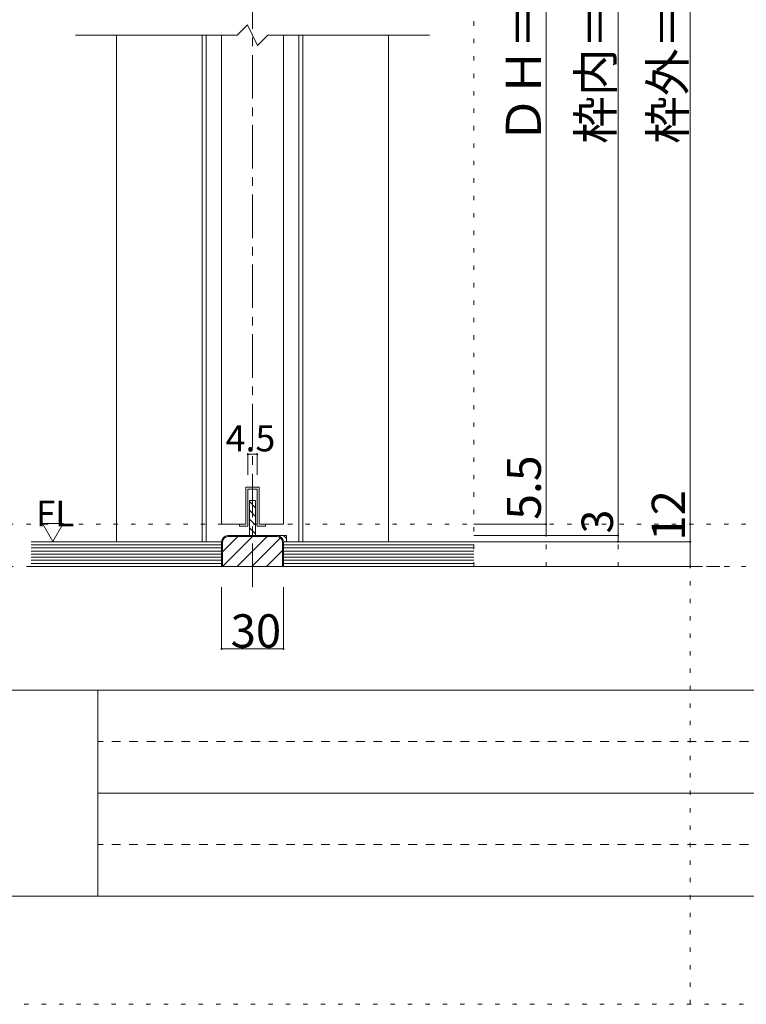
# Model space of a CAD drawing. Units: millimetres. Extents: x -6140 to 10853, y -4455 to 4425.
# Drawn here: x -1943 to 173, y -4455 to -1588 of the extents above; entities that cross this region are included whole.
import ezdxf

# ---------------------------------------------------------------- set-up
doc = ezdxf.new("R2010")
doc.units = ezdxf.units.MM
doc.header["$LTSCALE"] = 30
for name, pattern in [('JWW_CENTER1', [6.773333, 4.233333, -0.846667, 0.846667, -0.846667]), ('JWW_DASHED1', [1.693333, 0.846667, -0.846667]), ('JWW_HOJO', [1.693333, -1.27, 0.423333])]:
    doc.linetypes.add(name, pattern=pattern)
for name, color, linetype in [('0-0_補助線', 7, 'Continuous'), ('0-1_通り芯', 7, 'Continuous'), ('0-3_仕上げ', 7, 'Continuous'), ('0-4_枠', 7, 'Continuous'), ('0-6_扉', 7, 'Continuous'), ('0-7_金物', 7, 'Continuous'), ('0-A_文字', 7, 'Continuous'), ('0-B_寸法', 7, 'Continuous'), ('0-C_ハッチ', 7, 'Continuous'), ('F-0_補助線', 7, 'Continuous'), ('戸当り', 7, 'Continuous')]:
    doc.layers.add(name, color=color, linetype=linetype)

msp = doc.modelspace()

# ---------------------------------------------------------------- linework, layer by layer
at = {"layer": '0-0_補助線', "color": 120, "linetype": 'JWW_HOJO', "lineweight": 5}
for p, q in [((-620.1, -3180), (-620.1, 487.5)), ((-410.1, -3180), (-410.1, 487.5)), ((-200.1, -3180), (-200.1, 487.5)), ((9.9, -3180), (-1910.1, -3180))]:
    msp.add_line(p, q, dxfattribs=at)
at = {"layer": '0-1_通り芯', "color": 120, "linetype": 'JWW_CENTER1', "lineweight": 5}
for p, q in [((-1265.1, -3240), (-1265.1, 526.5)), ((-1910.1, -3180), (123.9, -3180))]:
    msp.add_line(p, q, dxfattribs=at)
at = {"layer": '0-3_仕上げ', "color": 40, "linetype": 'Continuous', "lineweight": 15}
for p, q in [((-1355.1, -3108), (-1910.1, -3108)), ((-620.1, -3108), (-1175.1, -3108)), ((-620.1, -3108), (-1175.1, -3108)), ((-620.1, -3180), (-1910.1, -3180))]:
    msp.add_line(p, q, dxfattribs=at)
at = {"layer": '0-3_仕上げ', "color": 7, "linetype": 'Continuous', "lineweight": 9}
for p, q in [((-1355.1, -3117), (-1910.1, -3117)), ((-620.1, -3117), (-1175.1, -3117)), ((-620.1, -3117), (-1175.1, -3117)), ((-1355.1, -3126), (-1910.1, -3126)), ((-1355.1, -3135), (-1910.1, -3135)), ((-1355.1, -3144), (-1910.1, -3144)), ((-1355.1, -3153), (-1910.1, -3153)), ((-620.1, -3126), (-1175.1, -3126)), ((-620.1, -3126), (-1175.1, -3126)), ((-620.1, -3135), (-1175.1, -3135)), ((-620.1, -3135), (-1175.1, -3135)), ((-620.1, -3144), (-1175.1, -3144)), ((-620.1, -3144), (-1175.1, -3144)), ((-620.1, -3153), (-1175.1, -3153)), ((-620.1, -3153), (-1175.1, -3153)), ((-1355.1, -3162), (-1910.1, -3162)), ((-1355.1, -3171), (-1910.1, -3171)), ((-620.1, -3162), (-1175.1, -3162)), ((-620.1, -3162), (-1175.1, -3162)), ((-620.1, -3171), (-1175.1, -3171)), ((-620.1, -3171), (-1175.1, -3171))]:
    msp.add_line(p, q, dxfattribs=at)
at = {"layer": '0-4_枠', "color": 120, "linetype": 'Continuous', "lineweight": 5}
for p, q in [((-1661.1, -3108), (-1661.1, -1632.8)), ((-1412.1, -1632.8), (-1412.1, -3108)), ((-1118.1, -1632.8), (-1118.1, -3108)), ((-869.1, -1632.8), (-869.1, -3108))]:
    msp.add_line(p, q, dxfattribs=at)
at = {"layer": '0-4_枠', "color": 92, "linetype": 'Continuous', "lineweight": 13}
for p, q in [((-1192.9, -3090), (-1337.2, -3090)), ((-1193.1, -3093), (-1337.1, -3093)), ((-1355.1, -3108), (-1355.1, -3180)), ((-1352.1, -3108), (-1352.1, -3180)), ((-1178.1, -3108), (-1178.1, -3180)), ((-1175.1, -3108), (-1175.1, -3180))]:
    msp.add_line(p, q, dxfattribs=at)
at = {"layer": '0-4_枠', "color": 40, "linetype": 'Continuous', "lineweight": 15}
msp.add_line((-1355.1, -3180), (-1355.1, -3108), dxfattribs=at)
at = {"layer": '0-4_枠', "color": 92, "linetype": 'Continuous', "lineweight": 13}
for centre, radius, start, end in [((-1337.1, -3108), 18, 90.5109, 180), ((-1337.1, -3108), 15, 90, 180), ((-1193.1, -3108), 15, 0, 90), ((-1193.1, -3108), 18, 0, 89.4891)]:
    msp.add_arc(centre, radius, start, end, dxfattribs=at)
at = {"layer": '0-6_扉', "color": 40, "linetype": 'Continuous', "lineweight": 15}
for p, q in [((-1310.1, -1632.8), (-1280.1, -1602.8)), ((-1280.1, -1602.8), (-1250.1, -1662.8)), ((-1781.1, -1632.8), (-1310.1, -1632.8)), ((-1250.1, -1662.8), (-1220.1, -1632.8)), ((-1220.1, -1632.8), (-749.1, -1632.8))]:
    msp.add_line(p, q, dxfattribs=at)
at = {"layer": '0-6_扉', "color": 200, "linetype": 'Continuous', "lineweight": 20}
for p, q in [((-1355.1, -1632.8), (-1355.1, -3057)), ((-1175.1, -1632.8), (-1175.1, -3057)), ((-1284.6, -2949), (-1245.6, -2949)), ((-1284.6, -2949), (-1284.6, -3057)), ((-1245.6, -2949), (-1245.6, -3057)), ((-1355.1, -3057), (-1284.6, -3057)), ((-1245.6, -3057), (-1175.1, -3057))]:
    msp.add_line(p, q, dxfattribs=at)
at = {"layer": '0-7_金物', "color": 7, "linetype": 'Continuous', "lineweight": 9}
for p, q in [((-1245.6, -2949), (-1284.6, -2949)), ((-1284.6, -2949), (-1284.6, -3057)), ((-1245.6, -3057), (-1245.6, -2949)), ((-1278.6, -2955), (-1251.6, -2955)), ((-1278.6, -2955), (-1278.6, -3063)), ((-1251.6, -3063), (-1251.6, -2955)), ((-1284.6, -3057), (-1302.6, -3057)), ((-1302.6, -3057), (-1302.6, -3063)), ((-1278.6, -3063), (-1302.6, -3063)), ((-1251.6, -3063), (-1227.6, -3063)), ((-1227.6, -3057), (-1245.6, -3057)), ((-1227.6, -3063), (-1227.6, -3057))]:
    msp.add_line(p, q, dxfattribs=at)
at = {"layer": '0-7_金物', "color": 92, "linetype": 'Continuous', "lineweight": 13}
for p, q in [((-1256.1, -2988), (-1274.1, -2988)), ((-1274.1, -3090), (-1274.1, -2988)), ((-1256.1, -2988), (-1256.1, -3090)), ((-1166.1, -3090), (-1192.9, -3090)), ((-1166.1, -3090), (-1166.1, -3108)), ((-1175.1, -3108), (-1166.1, -3108))]:
    msp.add_line(p, q, dxfattribs=at)
at = {"layer": '0-A_文字', "color": 7, "linetype": 'Continuous', "lineweight": 9}
for p, q in [((-1876.7, -3055.1), (-1816.7, -3055.1)), ((-1876.7, -3055.1), (-1846.7, -3107.1)), ((-1816.7, -3055.1), (-1846.7, -3107.1))]:
    msp.add_line(p, q, dxfattribs=at)
at = {"layer": '0-B_寸法', "color": 120, "linetype": 'Continuous', "lineweight": 5}
for p, q in [((9.9, -3108), (9.9, 178.5)), ((-200.1, -3090), (-200.1, -1.5)), ((-410.1, -82.5), (-410.1, -3057)), ((-1278.6, -2853), (-1278.6, -2913)), ((-1278.6, -2853), (-1251.6, -2853)), ((-1251.6, -2853), (-1251.6, -2913)), ((-410.1, -3057), (-620.1, -3057)), ((-410.1, -3057), (-410.1, -3090)), ((-410.1, -3090), (-620.1, -3090)), ((-200.1, -3090), (-620.1, -3090)), ((-200.1, -3108), (-200.1, -3090)), ((9.9, -3108), (-620.1, -3108)), ((-200.1, -3108), (-620.1, -3108)), ((9.9, -3180), (9.9, -3108)), ((9.9, -3180), (-620.1, -3180)), ((-1355.1, -3420), (-1355.1, -3240)), ((-1175.1, -3420), (-1175.1, -3240)), ((-1355.1, -3420), (-1175.1, -3420))]:
    msp.add_line(p, q, dxfattribs=at)
at = {"layer": '0-B_寸法', "color": 7, "linetype": 'Continuous', "lineweight": 9, "const_width": 3}
for points in [[(-1277.1, -2853, 0.414214), (-1278.6, -2851.5, 0.414214), (-1280.1, -2853, 0.414214), (-1278.6, -2854.5, 0.414214)], [(-1250.1, -2853, 0.414214), (-1251.6, -2851.5, 0.414214), (-1253.1, -2853, 0.414214), (-1251.6, -2854.5, 0.414214)], [(-408.6, -3057, 0.414214), (-410.1, -3055.5, 0.414214), (-411.6, -3057, 0.414214), (-410.1, -3058.5, 0.414214)], [(-408.6, -3090, 0.414214), (-410.1, -3088.5, 0.414214), (-411.6, -3090, 0.414214), (-410.1, -3091.5, 0.414214)], [(-198.6, -3090, 0.414214), (-200.1, -3088.5, 0.414214), (-201.6, -3090, 0.414214), (-200.1, -3091.5, 0.414214)], [(-198.6, -3108, 0.414214), (-200.1, -3106.5, 0.414214), (-201.6, -3108, 0.414214), (-200.1, -3109.5, 0.414214)], [(11.4, -3108, 0.414214), (9.9, -3106.5, 0.414214), (8.4, -3108, 0.414214), (9.9, -3109.5, 0.414214)], [(11.4, -3180, 0.414214), (9.9, -3178.5, 0.414214), (8.4, -3180, 0.414214), (9.9, -3181.5, 0.414214)], [(-1353.6, -3420, 0.414214), (-1355.1, -3418.5, 0.414214), (-1356.6, -3420, 0.414214), (-1355.1, -3421.5, 0.414214)], [(-1173.6, -3420, 0.414214), (-1175.1, -3418.5, 0.414214), (-1176.6, -3420, 0.414214), (-1175.1, -3421.5, 0.414214)]]:
    msp.add_lwpolyline(points, format="xyb", close=True, dxfattribs=at)
at = {"layer": '0-C_ハッチ', "color": 120, "linetype": 'Continuous', "lineweight": 5}
for p, q in [((-1256.1, -3008.9), (-1274.1, -2990.9)), ((-1256.1, -3034.4), (-1274.1, -3016.4)), ((-1256.1, -3059.8), (-1274.1, -3041.8)), ((-1256.1, -3085.3), (-1274.1, -3067.3)), ((-1352.1, -3137.7), (-1307.4, -3093)), ((-1352, -3180), (-1265, -3093)), ((-1309.5, -3180), (-1222.5, -3093)), ((-1267.1, -3180), (-1183.5, -3096.4)), ((-1166.1, -3098.9), (-1175, -3090)), ((-1224.7, -3180), (-1178.1, -3133.4))]:
    msp.add_line(p, q, dxfattribs=at)
at = {"layer": 'F-0_補助線', "color": 120, "linetype": 'JWW_HOJO', "lineweight": 5}
for p, q in [((9.9, -4455), (9.9, 4425)), ((-6140.1, -3057), (6159.9, -3057)), ((-6140.1, -3180), (6159.9, -3180)), ((6159.9, -4455), (-6140.1, -4455))]:
    msp.add_line(p, q, dxfattribs=at)
at = {"layer": 'F-0_補助線', "color": 3, "linetype": 'Continuous', "lineweight": 0}
for p, q in [((-5915.1, -3540), (5934.9, -3540)), ((5934.9, -4140), (-5915.1, -4140))]:
    msp.add_line(p, q, dxfattribs=at)
at = {"layer": 'F-0_補助線', "color": 2, "linetype": 'Continuous', "lineweight": 0}
for p, q in [((-3365.1, -3540), (-1715.1, -3540)), ((-1715.1, -3540), (-1715.1, -4140)), ((-1715.1, -3840), (534.9, -3840)), ((-1715.1, -4140), (-3365.1, -4140))]:
    msp.add_line(p, q, dxfattribs=at)
at = {"layer": 'F-0_補助線', "color": 2, "linetype": 'JWW_DASHED1', "lineweight": 0}
for p, q in [((534.9, -3690), (-1715.1, -3690)), ((534.9, -3840), (-1715.1, -3840)), ((534.9, -3990), (-1715.1, -3990))]:
    msp.add_line(p, q, dxfattribs=at)
at = {"layer": '戸当り', "color": 7, "linetype": 'Continuous', "lineweight": 9}
for p, q in [((-1400.1, -1632.8), (-1400.1, -3108)), ((-1130.1, -1632.8), (-1130.1, -3108))]:
    msp.add_line(p, q, dxfattribs=at)

# ---------------------------------------------------------------- texts
at = {"layer": '0-A_文字', "color": 7, "linetype": 'Continuous', "lineweight": 9, "insert": (-1895.4, -3063), "char_height": 74.295, "width": 97.5, "attachment_point": 7}
msp.add_mtext('{\\fＭＳ ゴシック|b0|i0|c128|p49;FL}', dxfattribs=at)
at = {"layer": '0-B_寸法', "color": 7, "linetype": 'Continuous', "lineweight": 211, "attachment_point": 7, "rotation": 90}
for s, insert, char_height, width in [('{\\fＭＳ ゴシック|b0|i0|c128|p49;ＤＨ＝1,983}', (-425.1, -1949.3), 101.831, 735), ('{\\fＭＳ ゴシック|b0|i0|c128|p49;枠内＝2,005}', (-215.1, -1949.3), 101.831, 735), ('{\\fＭＳ ゴシック|b0|i0|c128|p49;枠外＝2,035}', (-5.1, -1949.3), 101.831, 735), ('{\\fＭＳ ゴシック|b0|i0|c128|p49;5.5}', (-425.1, -3044), 99.06, 195), ('{\\fＭＳ ゴシック|b0|i0|c128|p49;12}', (-5.1, -3104.9), 97.155, 127.5), ('{\\fＭＳ ゴシック|b0|i0|c128|p49;3}', (-215.1, -3083.8), 91.44, 60)]:
    msp.add_mtext(s, dxfattribs=dict(at, insert=insert, char_height=char_height, width=width))
at = {"layer": '0-B_寸法', "color": 7, "linetype": 'Continuous', "lineweight": 211, "attachment_point": 7}
for s, insert, char_height, width in [('{\\fＭＳ ゴシック|b0|i0|c128|p49;4.5}', (-1343.1, -2844.9), 76.2, 150), ('{\\fＭＳ ゴシック|b0|i0|c128|p49;30}', (-1328.8, -3416.4), 97.155, 127.5)]:
    msp.add_mtext(s, dxfattribs=dict(at, insert=insert, char_height=char_height, width=width))

doc.saveas('drawing.dxf')
